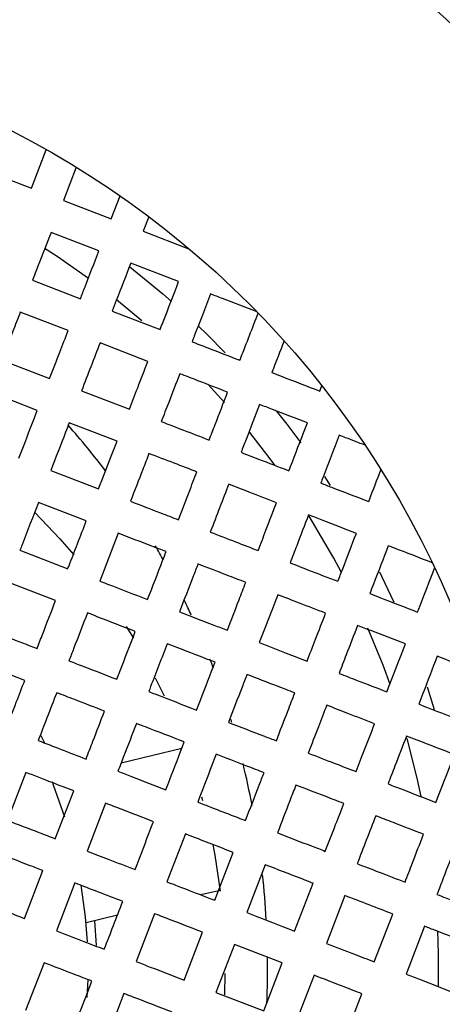
# Model space of a CAD drawing. Units: millimetres. Extents: x -79 to 712, y -163 to 292.
# Drawn here: x 54 to 56, y -20 to -14 of the extents above; entities that cross this region are included whole.
import ezdxf

# ---------------------------------------------------------------- set-up
doc = ezdxf.new("R2010")
doc.units = ezdxf.units.MM

msp = doc.modelspace()

# ---------------------------------------------------------------- linework, layer by layer
at = {"color": 7, "linetype": 'Continuous', "lineweight": 25}
for p, q in [((54.0121, -15.0263), (54.099, -14.8009)), ((54.2737, -14.9039), (54.1987, -15.0983)), ((53.7322, -14.9183), (54.0121, -15.0263)), ((54.4786, -15.2063), (54.5305, -15.0718)), ((54.1987, -15.0983), (54.4786, -15.2063)), ((54.6981, -15.1929), (54.6652, -15.2783)), ((54.4066, -15.3929), (54.1267, -15.2849)), ((54.6652, -15.2783), (54.9372, -15.3833)), ((54.873, -15.5729), (54.5932, -15.4649)), ((54.0187, -15.5647), (54.2986, -15.6727)), ((54.6571, -15.8015), (54.5104, -15.6798)), ((54.2266, -15.8593), (53.9467, -15.7513)), ((54.4851, -15.7447), (54.765, -15.8528)), ((54.693, -16.0393), (54.4131, -15.9313)), ((53.8387, -16.0312), (54.1185, -16.1392)), ((55.1411, -16.2795), (55.043, -16.1716)), ((55.698, -16.2128), (55.7102, -16.1811)), ((54.0465, -16.3258), (53.7667, -16.2178)), ((54.3051, -16.2112), (54.585, -16.3192)), ((54.513, -16.5058), (54.2331, -16.3978)), ((54.1251, -16.6777), (54.405, -16.7857)), ((55.7256, -16.7131), (55.7595, -16.7648)), ((54.333, -16.9723), (54.0531, -16.8643)), ((54.5196, -17.0443), (54.4116, -17.3242)), ((53.9451, -17.1442), (54.225, -17.2522)), ((54.153, -17.4388), (53.8731, -17.3308)), ((54.5655, -17.5891), (54.6083, -17.6587)), ((53.973, -17.9052), (53.6931, -17.7972)), ((54.7361, -17.8895), (54.7884, -17.9965)), ((54.0663, -18.2269), (54.0882, -18.2707)), ((54.5373, -18.3872), (54.892, -18.3014)), ((53.9796, -18.4437), (53.8715, -18.7236)), ((54.1514, -18.8316), (54.2594, -18.5517)), ((55.0067, -18.5856), (55.0127, -18.6072)), ((54.446, -18.6237), (54.338, -18.9036)), ((54.9125, -18.8037), (54.8045, -19.0836)), ((55.0844, -19.1916), (55.1924, -18.9117)), ((55.379, -18.9837), (55.271, -19.2636)), ((53.9714, -19.2981), (54.0794, -19.0182)), ((54.266, -19.0902), (54.158, -19.3701)), ((55.5508, -19.3716), (55.6589, -19.0917)), ((55.1158, -19.1333), (55.0036, -19.1604)), ((55.8454, -19.1638), (55.7374, -19.4436)), ((54.5149, -19.2786), (54.3315, -19.3229)), ((54.7325, -19.2702), (54.6245, -19.5501)), ((56.0173, -19.5516), (56.1253, -19.2718)), ((54.3807, -19.3111), (54.3906, -19.4558)), ((56.3119, -19.3438), (56.2039, -19.6236)), ((54.9044, -19.6581), (55.0124, -19.3782)), ((55.199, -19.4502), (55.091, -19.7301)), ((55.4788, -19.5582), (55.199, -19.4502)), ((54.086, -19.5567), (53.978, -19.8365)), ((55.3708, -19.8381), (55.4788, -19.5582)), ((55.1435, -19.6192), (55.1404, -19.7451)), ((55.6654, -19.6302), (55.5574, -19.9101)), ((54.3387, -19.7602), (54.3429, -19.6548)), ((54.5525, -19.7367), (54.4445, -20.0166)), ((55.091, -19.7301), (55.3708, -19.8381)), ((55.8373, -20.0181), (55.9453, -19.7382))]:
    msp.add_line(p, q, dxfattribs=at)
at = {"color": 7, "linetype": 'Continuous', "lineweight": 25, "flags": 128}
for points in [[(54.3466, -15.5547), (54.1625, -15.4262), (54.092, -15.3802)], [(54.5879, -15.4863), (54.7808, -15.644), (54.8318, -15.6884)], [(54.988, -15.8318), (55.0394, -15.8817), (55.146, -15.9896)], [(55.4441, -16.3286), (55.5057, -16.4066), (55.5874, -16.5151)], [(55.4352, -16.6458), (55.4081, -16.6089), (55.2889, -16.4548)], [(54.0333, -16.926), (54.1772, -17.0767), (54.2597, -17.1712)], [(55.8255, -17.2748), (55.7801, -17.1899), (55.6372, -16.9454)], [(56.0481, -17.271), (56.0622, -17.2995), (56.1322, -17.448)], [(56.1102, -17.9302), (56.0687, -17.8165), (55.9804, -17.5993)], [(56.3258, -17.9423), (56.3281, -17.9493), (56.368, -18.0746)], [(56.2914, -18.5837), (56.2683, -18.4769), (56.2096, -18.2456)], [(54.2078, -18.7049), (54.142, -18.5176), (54.1344, -18.4985)], [(55.073, -18.8654), (55.0846, -18.9271), (55.1163, -19.1377)], [(54.3396, -19.4353), (54.3281, -19.2874), (54.3034, -19.104)], [(56.3926, -19.6927), (56.3929, -19.5032), (56.3888, -19.37)]]:
    msp.add_lwpolyline(points, dxfattribs=at)
at = {"color": 7, "linetype": 'Continuous', "lineweight": 25}
for centre, radius in [((72.1782, -7.5895), 81.5), ((72.1782, -7.5895), 80), ((51.3936, -19.5895), 5.5)]:
    msp.add_circle(centre, radius, dxfattribs=at)
for centre, radius, start, end in [((72.1782, -7.5895), 68.5, 346.427225, 158.079602), ((72.1782, -7.5895), 68.5, 166.427225, 338.079602), ((51.3936, -19.5895), 8.5, 29.92635, 107.87043), ((51.3936, -19.5895), 8.3, 30.45805, 107.33873), ((51.3936, -19.5895), 7.7, 32.23323, 105.56355), ((51.3936, -19.5895), 7.5, 32.894, 104.90278)]:
    msp.add_arc(centre, radius, start, end, dxfattribs=at)
for start_param, end_param in [(2.272773, 2.354668), (2.129827, 2.152126), (2.047868, 2.069081), (1.971623, 1.984425), (1.896125, 1.900201), (1.784165, 1.840087), (1.633988, 1.69297), (1.524594, 1.586044)]:
    msp.add_ellipse((51.3936, -19.5895), major_axis=(0, -4.5), ratio=0.888889, start_param=start_param, end_param=end_param, dxfattribs=at)
for points, knots in [([(54.1267, -15.2849), (54.1012, -15.351), (54.0652, -15.4443), (54.0292, -15.5376), (54.0187, -15.5647)], [0, 0, 0, 0, 0.709002, 1, 1, 1, 1]), ([(54.2986, -15.6727), (54.3075, -15.6495), (54.3436, -15.5561), (54.3795, -15.4629), (54.4066, -15.3929)], [0, 0, 0, 0, 0.249423, 1, 1, 1, 1]), ([(54.5932, -15.4649), (54.565, -15.5379), (54.529, -15.6312), (54.4929, -15.7245), (54.4851, -15.7447)], [0, 0, 0, 0, 0.783367, 1, 1, 1, 1]), ([(54.765, -15.8528), (54.7708, -15.8378), (54.8068, -15.7444), (54.8428, -15.6511), (54.873, -15.5729)], [0, 0, 0, 0, 0.160646, 1, 1, 1, 1]), ([(55.0596, -15.6449), (55.0279, -15.727), (54.9919, -15.8203), (54.9559, -15.9136), (54.9516, -15.9248)], [0, 0, 0, 0, 0.880709, 1, 1, 1, 1]), ([(55.3314, -15.7497), (55.2643, -15.7239), (55.1739, -15.689), (55.0831, -15.6539), (55.0596, -15.6449)], [0, 0, 0, 0, 0.740977, 1, 1, 1, 1]), ([(53.9467, -15.7513), (53.9323, -15.7887), (53.8963, -15.8819), (53.8603, -15.9753), (53.8387, -16.0312)], [0, 0, 0, 0, 0.400406, 1, 1, 1, 1]), ([(55.2315, -16.0328), (55.2334, -16.0279), (55.2689, -15.9358), (55.3044, -15.8438), (55.3381, -15.7566)], [0, 0, 0, 0, 0.052814, 1, 1, 1, 1]), ([(54.1185, -16.1392), (54.1384, -16.0878), (54.1744, -15.9945), (54.2104, -15.9012), (54.2266, -15.8593)], [0, 0, 0, 0, 0.550685, 1, 1, 1, 1]), ([(54.4131, -15.9313), (54.3956, -15.9768), (54.3596, -16.0701), (54.3236, -16.1634), (54.3051, -16.2112)], [0, 0, 0, 0, 0.487657, 1, 1, 1, 1]), ([(54.9516, -15.9248), (54.9821, -15.9365), (55.0756, -15.9726), (55.1687, -16.0085), (55.2315, -16.0328)], [0, 0, 0, 0, 0.326186, 1, 1, 1, 1]), ([(55.4897, -15.9191), (55.466, -15.9806), (55.4421, -16.0424), (55.4182, -16.1044), (55.4181, -16.1048)], [0, 0, 0, 0, 0.993346, 1, 1, 1, 1]), ([(54.585, -16.3192), (54.6011, -16.2775), (54.6372, -16.1841), (54.6731, -16.0909), (54.693, -16.0393)], [0, 0, 0, 0, 0.447338, 1, 1, 1, 1]), ([(54.8796, -16.1113), (54.858, -16.1673), (54.822, -16.2605), (54.786, -16.3539), (54.7716, -16.3912)], [0, 0, 0, 0, 0.600309, 1, 1, 1, 1]), ([(55.1595, -16.2194), (55.1017, -16.1971), (55.0086, -16.1611), (54.9151, -16.125), (54.8796, -16.1113)], [0, 0, 0, 0, 0.620301, 1, 1, 1, 1]), ([(55.4181, -16.1048), (55.4381, -16.1125), (55.5316, -16.1486), (55.6248, -16.1845), (55.698, -16.2128)], [0, 0, 0, 0, 0.214327, 1, 1, 1, 1]), ([(55.0515, -16.4992), (55.0631, -16.4691), (55.0992, -16.3757), (55.1351, -16.2825), (55.1595, -16.2194)], [0, 0, 0, 0, 0.322942, 1, 1, 1, 1]), ([(55.3461, -16.2914), (55.3198, -16.3595), (55.2838, -16.4527), (55.2478, -16.5461), (55.2381, -16.5712)], [0, 0, 0, 0, 0.731067, 1, 1, 1, 1]), ([(55.626, -16.3994), (55.5581, -16.3732), (55.465, -16.3372), (55.3715, -16.3012), (55.3461, -16.2914)], [0, 0, 0, 0, 0.728374, 1, 1, 1, 1]), ([(53.9385, -16.6057), (53.969, -16.5268), (54.005, -16.4335), (54.041, -16.3402), (54.0465, -16.3258)], [0, 0, 0, 0, 0.845292, 1, 1, 1, 1]), ([(54.2331, -16.3978), (54.2259, -16.4165), (54.1899, -16.5097), (54.1539, -16.603), (54.1251, -16.6777)], [0, 0, 0, 0, 0.2003373, 1, 1, 1, 1]), ([(54.7716, -16.3912), (54.8152, -16.408), (54.9087, -16.4441), (55.0018, -16.4801), (55.0515, -16.4992)], [0, 0, 0, 0, 0.4660441, 1, 1, 1, 1]), ([(55.518, -16.6793), (55.5246, -16.662), (55.5607, -16.5686), (55.5966, -16.4754), (55.626, -16.3994)], [0, 0, 0, 0, 0.1847591, 1, 1, 1, 1]), ([(55.8126, -16.4714), (55.7812, -16.5527), (55.7452, -16.6459), (55.7091, -16.7394), (55.7045, -16.7513)], [0, 0, 0, 0, 0.872869, 1, 1, 1, 1]), ([(55.964, -16.5298), (55.9258, -16.5151), (55.8754, -16.4956), (55.8249, -16.4761), (55.8126, -16.4714)], [0, 0, 0, 0, 0.7558706, 1, 1, 1, 1]), ([(54.405, -16.7857), (54.4311, -16.7182), (54.4671, -16.6248), (54.5031, -16.5316), (54.513, -16.5058)], [0, 0, 0, 0, 0.723039, 1, 1, 1, 1]), ([(54.6996, -16.5778), (54.6876, -16.6088), (54.6517, -16.702), (54.6156, -16.7954), (54.5916, -16.8577)], [0, 0, 0, 0, 0.33255, 1, 1, 1, 1]), ([(54.9795, -16.6858), (54.9355, -16.6689), (54.8424, -16.6329), (54.749, -16.5969), (54.6996, -16.5778)], [0, 0, 0, 0, 0.472036, 1, 1, 1, 1]), ([(55.2381, -16.5712), (55.272, -16.5843), (55.3655, -16.6204), (55.4586, -16.6564), (55.518, -16.6793)], [0, 0, 0, 0, 0.362817, 1, 1, 1, 1]), ([(54.8715, -16.9657), (54.8923, -16.9116), (54.9284, -16.8182), (54.9643, -16.7251), (54.9795, -16.6858)], [0, 0, 0, 0, 0.578902, 1, 1, 1, 1]), ([(55.9844, -16.8593), (55.9859, -16.8556), (56.0099, -16.7933), (56.0339, -16.7312), (56.0564, -16.6727)], [0, 0, 0, 0, 0.059047, 1, 1, 1, 1]), ([(55.1661, -16.7578), (55.1487, -16.8028), (55.1128, -16.896), (55.0767, -16.9894), (55.0581, -17.0377)], [0, 0, 0, 0, 0.482694, 1, 1, 1, 1]), ([(55.446, -16.8658), (55.3926, -16.8453), (55.2995, -16.8093), (55.206, -16.7732), (55.1661, -16.7578)], [0, 0, 0, 0, 0.57277, 1, 1, 1, 1]), ([(55.7045, -16.7513), (55.7255, -16.7593), (55.819, -16.7954), (55.9121, -16.8314), (55.9844, -16.8593)], [0, 0, 0, 0, 0.223994, 1, 1, 1, 1]), ([(54.0531, -16.8643), (54.0213, -16.9467), (53.9854, -17.0399), (53.9493, -17.1333), (53.9451, -17.1442)], [0, 0, 0, 0, 0.883587, 1, 1, 1, 1]), ([(54.5916, -16.8577), (54.6503, -16.8804), (54.7438, -16.9164), (54.8368, -16.9523), (54.8715, -16.9657)], [0, 0, 0, 0, 0.627896, 1, 1, 1, 1]), ([(55.3379, -17.1457), (55.3532, -17.1063), (55.3892, -17.0128), (55.4252, -16.9197), (55.446, -16.8658)], [0, 0, 0, 0, 0.422446, 1, 1, 1, 1]), ([(54.225, -17.2522), (54.2267, -17.2477), (54.2628, -17.1543), (54.2987, -17.0611), (54.333, -16.9723)], [0, 0, 0, 0, 0.047321, 1, 1, 1, 1]), ([(55.6325, -16.9378), (55.6095, -16.9976), (55.5735, -17.0908), (55.5375, -17.1842), (55.5245, -17.2177)], [0, 0, 0, 0, 0.641723, 1, 1, 1, 1]), ([(55.9124, -17.0459), (55.8461, -17.0203), (55.753, -16.9843), (55.6595, -16.9482), (55.6325, -16.9378)], [0, 0, 0, 0, 0.7118744, 1, 1, 1, 1]), ([(54.7995, -17.1523), (54.7715, -17.1415), (54.6785, -17.1056), (54.585, -17.0695), (54.5196, -17.0443)], [0, 0, 0, 0, 0.300503, 1, 1, 1, 1]), ([(55.0581, -17.0377), (55.1076, -17.0568), (55.201, -17.0929), (55.2941, -17.1288), (55.3379, -17.1457)], [0, 0, 0, 0, 0.529417, 1, 1, 1, 1]), ([(55.8044, -17.3257), (55.8139, -17.3013), (55.8499, -17.2078), (55.8859, -17.1146), (55.9124, -17.0459)], [0, 0, 0, 0, 0.261687, 1, 1, 1, 1]), ([(54.6915, -17.4322), (54.7208, -17.3562), (54.7568, -17.2628), (54.7928, -17.1697), (54.7995, -17.1523)], [0, 0, 0, 0, 0.813532, 1, 1, 1, 1]), ([(56.099, -17.1179), (56.0702, -17.1926), (56.0342, -17.2858), (55.9981, -17.3793), (55.991, -17.3977)], [0, 0, 0, 0, 0.802408, 1, 1, 1, 1]), ([(56.3555, -17.2168), (56.281, -17.1881), (56.1956, -17.1551), (56.1099, -17.1221), (56.099, -17.1179)], [0, 0, 0, 0, 0.872615, 1, 1, 1, 1]), ([(55.5245, -17.2177), (55.5608, -17.2317), (55.6543, -17.2678), (55.7475, -17.3037), (55.8044, -17.3257)], [0, 0, 0, 0, 0.388299, 1, 1, 1, 1]), ([(54.9861, -17.2243), (54.9768, -17.2482), (54.9409, -17.3414), (54.9048, -17.4348), (54.8781, -17.5042)], [0, 0, 0, 0, 0.2570987, 1, 1, 1, 1]), ([(55.2659, -17.3323), (55.2288, -17.318), (55.1357, -17.2821), (55.0423, -17.246), (54.9861, -17.2243)], [0, 0, 0, 0, 0.39873, 1, 1, 1, 1]), ([(56.2709, -17.5057), (56.2746, -17.4962), (56.3078, -17.4101), (56.3409, -17.3243), (56.3703, -17.2481)], [0, 0, 0, 0, 0.111497, 1, 1, 1, 1]), ([(54.4116, -17.3242), (54.4267, -17.33), (54.5203, -17.3661), (54.6134, -17.4021), (54.6915, -17.4322)], [0, 0, 0, 0, 0.161822, 1, 1, 1, 1]), ([(55.1579, -17.6122), (55.1809, -17.5528), (55.2169, -17.4593), (55.2529, -17.3662), (55.2659, -17.3323)], [0, 0, 0, 0, 0.6358026, 1, 1, 1, 1]), ([(54.045, -17.7186), (54.0561, -17.6899), (54.0921, -17.5964), (54.1281, -17.5033), (54.153, -17.4388)], [0, 0, 0, 0, 0.307576, 1, 1, 1, 1]), ([(55.4525, -17.4043), (55.4369, -17.4449), (55.4009, -17.538), (55.3649, -17.6314), (55.3445, -17.6842)], [0, 0, 0, 0, 0.43554, 1, 1, 1, 1]), ([(55.7324, -17.5123), (55.6819, -17.4928), (55.5888, -17.4569), (55.4953, -17.4208), (55.4525, -17.4043)], [0, 0, 0, 0, 0.542431, 1, 1, 1, 1]), ([(55.991, -17.3977), (56.0109, -17.4054), (56.1043, -17.4415), (56.1975, -17.4774), (56.2709, -17.5057)], [0, 0, 0, 0, 0.2124804, 1, 1, 1, 1]), ([(54.8781, -17.5042), (54.9448, -17.53), (55.0383, -17.566), (55.1314, -17.6019), (55.1579, -17.6122)], [0, 0, 0, 0, 0.714507, 1, 1, 1, 1]), ([(54.3396, -17.5108), (54.3126, -17.5806), (54.2767, -17.6738), (54.2406, -17.7673), (54.2316, -17.7906)], [0, 0, 0, 0, 0.750168, 1, 1, 1, 1]), ([(54.6195, -17.6188), (54.5468, -17.5907), (54.4537, -17.5548), (54.3601, -17.5187), (54.3396, -17.5108)], [0, 0, 0, 0, 0.780787, 1, 1, 1, 1]), ([(55.6244, -17.7922), (55.641, -17.7493), (55.677, -17.6559), (55.713, -17.5627), (55.7324, -17.5123)], [0, 0, 0, 0, 0.458674, 1, 1, 1, 1]), ([(53.7651, -17.6106), (53.8014, -17.6246), (53.895, -17.6608), (53.988, -17.6967), (54.045, -17.7186)], [0, 0, 0, 0, 0.38752, 1, 1, 1, 1]), ([(54.5115, -17.8987), (54.5173, -17.8836), (54.5534, -17.79), (54.5893, -17.6969), (54.6195, -17.6188)], [0, 0, 0, 0, 0.161494, 1, 1, 1, 1]), ([(55.919, -17.5843), (55.8971, -17.6412), (55.8611, -17.7343), (55.825, -17.8278), (55.811, -17.8642)], [0, 0, 0, 0, 0.610508, 1, 1, 1, 1]), ([(56.1989, -17.6923), (56.1316, -17.6664), (56.0384, -17.6304), (55.945, -17.5943), (55.919, -17.5843)], [0, 0, 0, 0, 0.722236, 1, 1, 1, 1]), ([(54.806, -17.6908), (54.7738, -17.7744), (54.7378, -17.8675), (54.7017, -17.9611), (54.698, -17.9707)], [0, 0, 0, 0, 0.897515, 1, 1, 1, 1]), ([(55.0859, -17.7988), (55.0667, -17.7914), (54.9737, -17.7555), (54.8802, -17.7194), (54.806, -17.6908)], [0, 0, 0, 0, 0.206572, 1, 1, 1, 1]), ([(55.3445, -17.6842), (55.3973, -17.7046), (55.4908, -17.7406), (55.5839, -17.7766), (55.6244, -17.7922)], [0, 0, 0, 0, 0.564759, 1, 1, 1, 1]), ([(56.0909, -17.9722), (56.1013, -17.9453), (56.1374, -17.8518), (56.1733, -17.7586), (56.1989, -17.6923)], [0, 0, 0, 0, 0.288408, 1, 1, 1, 1]), ([(54.2316, -17.7906), (54.2607, -17.8019), (54.3543, -17.838), (54.4473, -17.8739), (54.5115, -17.8987)], [0, 0, 0, 0, 0.311209, 1, 1, 1, 1]), ([(56.3855, -17.7643), (56.3575, -17.8367), (56.3216, -17.9299), (56.2855, -18.0234), (56.2775, -18.0442)], [0, 0, 0, 0, 0.776906, 1, 1, 1, 1]), ([(56.6118, -17.8517), (56.543, -17.8251), (56.4676, -17.796), (56.392, -17.7669), (56.3855, -17.7643)], [0, 0, 0, 0, 0.913539, 1, 1, 1, 1]), ([(54.9779, -18.0787), (55.0073, -18.0025), (55.0434, -17.909), (55.0793, -17.816), (55.0859, -17.7988)], [0, 0, 0, 0, 0.8153176, 1, 1, 1, 1]), ([(53.865, -18.1851), (53.8845, -18.1346), (53.9206, -18.041), (53.9565, -17.948), (53.973, -17.9052)], [0, 0, 0, 0, 0.540738, 1, 1, 1, 1]), ([(55.2725, -17.8708), (55.2631, -17.8953), (55.2271, -17.9884), (55.1911, -18.0818), (55.1645, -18.1507)], [0, 0, 0, 0, 0.263335, 1, 1, 1, 1]), ([(55.5524, -17.9788), (55.5187, -17.9658), (55.4256, -17.9299), (55.3321, -17.8938), (55.2725, -17.8708)], [0, 0, 0, 0, 0.361976, 1, 1, 1, 1]), ([(55.811, -17.8642), (55.8463, -17.8778), (55.9397, -17.9139), (56.0329, -17.9498), (56.0909, -17.9722)], [0, 0, 0, 0, 0.377256, 1, 1, 1, 1]), ([(54.1596, -17.9772), (54.1406, -18.0263), (54.1047, -18.1194), (54.0686, -18.2129), (54.0516, -18.2571)], [0, 0, 0, 0, 0.527284, 1, 1, 1, 1]), ([(54.4394, -18.0852), (54.3814, -18.0628), (54.2884, -18.0269), (54.1948, -17.9908), (54.1596, -17.9772)], [0, 0, 0, 0, 0.623652, 1, 1, 1, 1]), ([(54.698, -17.9707), (54.71, -17.9753), (54.8035, -18.0114), (54.8967, -18.0473), (54.9779, -18.0787)], [0, 0, 0, 0, 0.127558, 1, 1, 1, 1]), ([(55.4444, -18.2587), (55.4668, -18.2005), (55.5029, -18.107), (55.5388, -18.014), (55.5524, -17.9788)], [0, 0, 0, 0, 0.622218, 1, 1, 1, 1]), ([(55.739, -18.0508), (55.7228, -18.0928), (55.6869, -18.1859), (55.6508, -18.2794), (55.631, -18.3307)], [0, 0, 0, 0, 0.451298, 1, 1, 1, 1]), ([(56.0189, -18.1588), (55.9671, -18.1388), (55.8739, -18.1029), (55.7805, -18.0668), (55.739, -18.0508)], [0, 0, 0, 0, 0.555814, 1, 1, 1, 1]), ([(56.2775, -18.0442), (56.2925, -18.05), (56.386, -18.0861), (56.4792, -18.1221), (56.5574, -18.1522)], [0, 0, 0, 0, 0.161375, 1, 1, 1, 1]), ([(54.3314, -18.3651), (54.3449, -18.3304), (54.381, -18.2368), (54.4169, -18.1437), (54.4394, -18.0852)], [0, 0, 0, 0, 0.37168, 1, 1, 1, 1]), ([(54.626, -18.1572), (54.6011, -18.2218), (54.5652, -18.3149), (54.5291, -18.4085), (54.518, -18.4371)], [0, 0, 0, 0, 0.693914, 1, 1, 1, 1]), ([(54.9059, -18.2653), (54.8303, -18.2361), (54.7372, -18.2001), (54.6436, -18.164), (54.626, -18.1572)], [0, 0, 0, 0, 0.811827, 1, 1, 1, 1]), ([(55.1645, -18.1507), (55.2346, -18.1777), (55.328, -18.2138), (55.4211, -18.2497), (55.4444, -18.2587)], [0, 0, 0, 0, 0.749718, 1, 1, 1, 1]), ([(55.9109, -18.4387), (55.9269, -18.3973), (55.9629, -18.3038), (55.9989, -18.2107), (56.0189, -18.1588)], [0, 0, 0, 0, 0.443059, 1, 1, 1, 1]), ([(56.2055, -18.2308), (56.183, -18.2889), (56.1471, -18.3821), (56.111, -18.4756), (56.0975, -18.5107)], [0, 0, 0, 0, 0.624139, 1, 1, 1, 1]), ([(56.4853, -18.3388), (56.4129, -18.3108), (56.3197, -18.2749), (56.2262, -18.2388), (56.2055, -18.2308)], [0, 0, 0, 0, 0.777879, 1, 1, 1, 1]), ([(54.0516, -18.2571), (54.0964, -18.2744), (54.1899, -18.3105), (54.283, -18.3464), (54.3314, -18.3651)], [0, 0, 0, 0, 0.479138, 1, 1, 1, 1]), ([(54.7979, -18.5451), (54.8056, -18.5253), (54.8417, -18.4318), (54.8776, -18.3387), (54.9059, -18.2653)], [0, 0, 0, 0, 0.211608, 1, 1, 1, 1]), ([(55.0925, -18.3373), (55.062, -18.4163), (55.0261, -18.5094), (54.99, -18.6029), (54.9845, -18.6171)], [0, 0, 0, 0, 0.848319, 1, 1, 1, 1]), ([(55.3724, -18.4453), (55.3561, -18.439), (55.263, -18.403), (55.1696, -18.367), (55.0925, -18.3373)], [0, 0, 0, 0, 0.175324, 1, 1, 1, 1]), ([(55.631, -18.3307), (55.6819, -18.3503), (55.7753, -18.3864), (55.8684, -18.4223), (55.9109, -18.4387)], [0, 0, 0, 0, 0.544539, 1, 1, 1, 1]), ([(56.3773, -18.6187), (56.3874, -18.5925), (56.4235, -18.499), (56.4595, -18.4059), (56.4853, -18.3388)], [0, 0, 0, 0, 0.279996, 1, 1, 1, 1]), ([(54.2594, -18.5517), (54.2176, -18.5356), (54.1246, -18.4997), (54.031, -18.4636), (53.9796, -18.4437)], [0, 0, 0, 0, 0.449647, 1, 1, 1, 1]), ([(54.518, -18.4371), (54.5443, -18.4473), (54.6378, -18.4834), (54.731, -18.5193), (54.7979, -18.5451)], [0, 0, 0, 0, 0.28096, 1, 1, 1, 1]), ([(55.2644, -18.7251), (55.2912, -18.6558), (55.3272, -18.5623), (55.3631, -18.4693), (55.3724, -18.4453)], [0, 0, 0, 0, 0.742124, 1, 1, 1, 1]), ([(55.559, -18.5173), (55.547, -18.5483), (55.5111, -18.6414), (55.475, -18.7349), (55.451, -18.7972)], [0, 0, 0, 0, 0.333714, 1, 1, 1, 1]), ([(55.8389, -18.6253), (55.8026, -18.6113), (55.7094, -18.5753), (55.616, -18.5393), (55.559, -18.5173)], [0, 0, 0, 0, 0.389254, 1, 1, 1, 1]), ([(56.0975, -18.5107), (56.1266, -18.5219), (56.22, -18.558), (56.3132, -18.594), (56.3773, -18.6187)], [0, 0, 0, 0, 0.312011, 1, 1, 1, 1]), ([(54.7259, -18.7317), (54.6647, -18.7081), (54.5716, -18.6722), (54.4781, -18.6361), (54.446, -18.6237)], [0, 0, 0, 0, 0.6567994, 1, 1, 1, 1]), ([(54.9845, -18.6171), (54.9889, -18.6189), (55.0824, -18.6549), (55.1756, -18.6909), (55.2644, -18.7251)], [0, 0, 0, 0, 0.047548, 1, 1, 1, 1]), ([(55.7309, -18.9052), (55.751, -18.8529), (55.7871, -18.7594), (55.823, -18.6663), (55.8389, -18.6253)], [0, 0, 0, 0, 0.559409, 1, 1, 1, 1]), ([(56.0255, -18.6973), (56.0072, -18.7445), (55.9713, -18.8376), (55.9352, -18.9311), (55.9174, -18.9772)], [0, 0, 0, 0, 0.507364, 1, 1, 1, 1]), ([(56.3053, -18.8053), (56.2467, -18.7826), (56.1535, -18.7467), (56.0601, -18.7106), (56.0255, -18.6973)], [0, 0, 0, 0, 0.629467, 1, 1, 1, 1]), ([(53.8715, -18.7236), (53.9332, -18.7474), (54.0267, -18.7835), (54.1197, -18.8194), (54.1514, -18.8316)], [0, 0, 0, 0, 0.659258, 1, 1, 1, 1]), ([(54.6179, -19.0116), (54.649, -18.9309), (54.6851, -18.8374), (54.721, -18.7445), (54.7259, -18.7317)], [0, 0, 0, 0, 0.862971, 1, 1, 1, 1]), ([(55.1924, -18.9117), (55.1086, -18.8794), (55.0155, -18.8435), (54.922, -18.8074), (54.9125, -18.8037)], [0, 0, 0, 0, 0.8985065, 1, 1, 1, 1]), ([(55.451, -18.7972), (55.5171, -18.8227), (55.6105, -18.8587), (55.7036, -18.8946), (55.7309, -18.9052)], [0, 0, 0, 0, 0.7076652, 1, 1, 1, 1]), ([(56.1973, -19.0852), (56.2117, -19.0479), (56.2478, -18.9544), (56.2837, -18.8613), (56.3053, -18.8053)], [0, 0, 0, 0, 0.39889, 1, 1, 1, 1]), ([(56.4919, -18.8773), (56.4682, -18.9387), (56.4323, -19.0319), (56.3962, -19.1253), (56.3839, -19.1572)], [0, 0, 0, 0, 0.659546, 1, 1, 1, 1]), ([(54.0794, -19.0182), (54.0544, -19.0085), (53.9614, -18.9726), (53.8679, -18.9366), (53.7995, -18.9102)], [0, 0, 0, 0, 0.268432, 1, 1, 1, 1]), ([(54.338, -18.9036), (54.3787, -18.9193), (54.4722, -18.9554), (54.5653, -18.9913), (54.6179, -19.0116)], [0, 0, 0, 0, 0.435181, 1, 1, 1, 1]), ([(55.6589, -19.0917), (55.6374, -19.0835), (55.5442, -19.0475), (55.4509, -19.0115), (55.379, -18.9837)], [0, 0, 0, 0, 0.2302125, 1, 1, 1, 1]), ([(55.9174, -18.9772), (55.9599, -18.9936), (56.0533, -19.0296), (56.1465, -19.0656), (56.1973, -19.0852)], [0, 0, 0, 0, 0.455084, 1, 1, 1, 1]), ([(54.5459, -19.1982), (54.4988, -19.18), (54.4056, -19.1441), (54.3122, -19.108), (54.266, -19.0902)], [0, 0, 0, 0, 0.505849, 1, 1, 1, 1]), ([(54.8045, -19.0836), (54.8212, -19.0901), (54.9147, -19.1261), (55.0079, -19.1621), (55.0844, -19.1916)], [0, 0, 0, 0, 0.1793166, 1, 1, 1, 1]), ([(56.1253, -19.2718), (56.0795, -19.2541), (55.9863, -19.2181), (55.8929, -19.1821), (55.8454, -19.1638)], [0, 0, 0, 0, 0.4914172, 1, 1, 1, 1]), ([(56.3839, -19.1572), (56.4013, -19.1639), (56.4947, -19.1999), (56.5879, -19.2359), (56.6638, -19.2652)], [0, 0, 0, 0, 0.186137, 1, 1, 1, 1]), ([(53.6915, -19.1901), (53.7079, -19.1964), (53.7861, -19.2265), (53.8794, -19.2625), (53.9561, -19.2922), (53.9714, -19.2981)], [0, 0, 0, 0, 0.175422, 0.835677, 1, 1, 1, 1]), ([(54.4379, -19.4781), (54.4559, -19.4315), (54.492, -19.3379), (54.5279, -19.2449), (54.5459, -19.1982)], [0, 0, 0, 0, 0.498241, 1, 1, 1, 1]), ([(55.0124, -19.3782), (54.9404, -19.3504), (54.8472, -19.3145), (54.7538, -19.2784), (54.7325, -19.2702)], [0, 0, 0, 0, 0.771969, 1, 1, 1, 1]), ([(55.271, -19.2636), (55.351, -19.2945), (55.4444, -19.3305), (55.5376, -19.3665), (55.5508, -19.3716)], [0, 0, 0, 0, 0.857533, 1, 1, 1, 1]), ([(56.5918, -19.4518), (56.5202, -19.4242), (56.427, -19.3882), (56.3336, -19.3521), (56.3119, -19.3438)], [0, 0, 0, 0, 0.76731, 1, 1, 1, 1]), ([(54.158, -19.3701), (54.2118, -19.3908), (54.3052, -19.4269), (54.3984, -19.4628), (54.4379, -19.4781)], [0, 0, 0, 0, 0.5761788, 1, 1, 1, 1]), ([(55.7374, -19.4436), (55.7919, -19.4646), (55.8852, -19.5007), (55.9785, -19.5366), (56.0173, -19.5516)], [0, 0, 0, 0, 0.583227, 1, 1, 1, 1]), ([(54.3659, -19.6647), (54.3309, -19.6512), (54.2377, -19.6152), (54.1443, -19.5792), (54.086, -19.5567)], [0, 0, 0, 0, 0.375304, 1, 1, 1, 1]), ([(54.6245, -19.5501), (54.652, -19.5607), (54.7453, -19.5967), (54.8386, -19.6327), (54.9044, -19.6581)], [0, 0, 0, 0, 0.294285, 1, 1, 1, 1]), ([(55.9453, -19.7382), (55.9107, -19.7249), (55.8174, -19.6889), (55.7241, -19.6529), (55.6654, -19.6302)], [0, 0, 0, 0, 0.371527, 1, 1, 1, 1]), ([(56.2039, -19.6236), (56.2316, -19.6343), (56.325, -19.6704), (56.4182, -19.7064), (56.4838, -19.7317)], [0, 0, 0, 0, 0.297049, 1, 1, 1, 1]), ([(54.2579, -19.9446), (54.2832, -19.879), (54.3193, -19.7855), (54.3552, -19.6925), (54.3659, -19.6647)], [0, 0, 0, 0, 0.701347, 1, 1, 1, 1]), ([(54.8324, -19.8447), (54.7701, -19.8207), (54.6769, -19.7847), (54.5835, -19.7487), (54.5525, -19.7367)], [0, 0, 0, 0, 0.66734, 1, 1, 1, 1])]:
    msp.add_open_spline(points, degree=3, knots=knots, dxfattribs=at)

doc.saveas('drawing.dxf')
